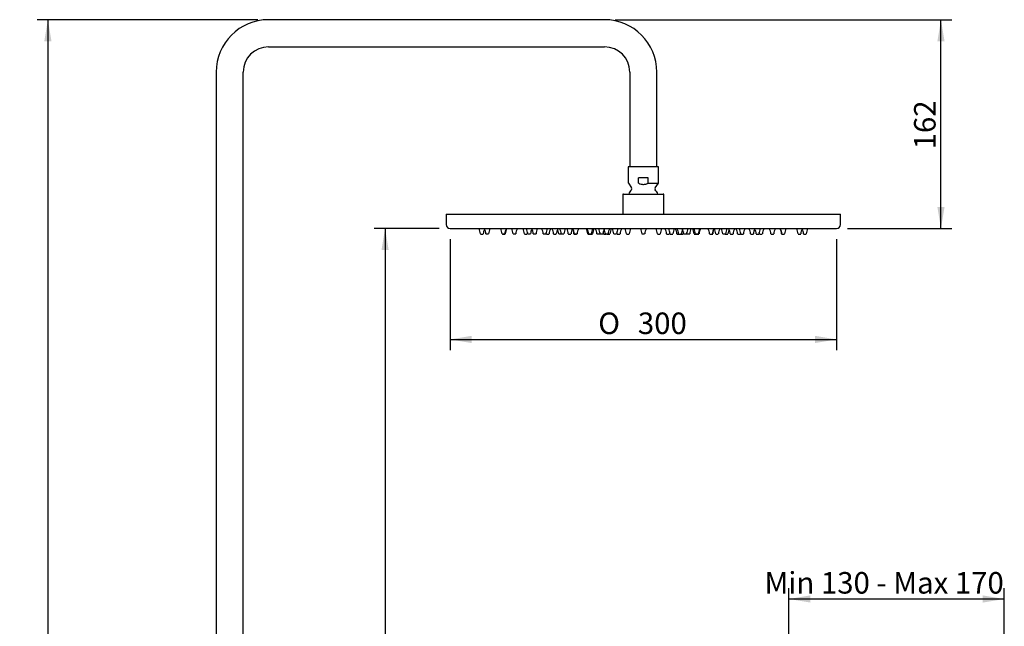
# Model space of a CAD drawing. Units: millimetres. Extents: x 16 to 183, y 27 to 277.
# Drawn here: x 16 to 153, y 192 to 277 of the extents above; entities that cross this region are included whole.
import ezdxf
from ezdxf.enums import TextEntityAlignment as Align

# ---------------------------------------------------------------- set-up
doc = ezdxf.new("R2010")
doc.units = ezdxf.units.MM
for name, color, linetype in [('23366', 7, 'Continuous'), ('Default', 7, 'Continuous'), ('P-00100_0', 7, 'Continuous'), ('PARTE_SUPERIORE', 7, 'Continuous'), ('T-00212_0', 7, 'Continuous'), ('T-RA050_0', 7, 'Continuous')]:
    doc.layers.add(name, color=color, linetype=linetype)
doc.styles.add('SEACAD_Arial', font='arial.ttf')
doc.styles.add('SEACAD_Solid_Edge_ANSI1_Symbols', font='semeca1.ttf')
doc.dimstyles.new('ISO', dxfattribs={"dimtxt": 3, "dimasz": 3, "dimexe": 1.5, "dimexo": 1.5, "dimgap": 0.75, "dimtad": 1, "dimlfac": 5.555556, "dimtxsty": 'SEACAD_Arial', "dimblk1": '_SE_FILLED', "dimblk2": '_SE_FILLED', "dimsah": 1, "dimcen": 1.5, "dimadec": 0, "dimazin": 0, "dimtfac": 0.5, "dimtdec": 3, "dimtmove": 0, "dimatfit": 3, "dimfxl": 1, "dimarcsym": 0})

# ---------------------------------------------------------------- blocks, each defined once
blk = doc.blocks.new('SE')
at = {"layer": '23366', "color": 7, "linetype": 'Continuous'}
for p, q in [((75.18, 249.69), (130.08, 249.69)), ((75.18, 249.69), (75.18, 248.25)), ((130.08, 248.25), (130.08, 249.69)), ((75.72, 247.71), (129.54, 247.71))]:
    blk.add_line(p, q, dxfattribs=at)
for centre, start, end in [((75.72, 248.25), 180, 270), ((129.54, 248.25), 270, 360)]:
    blk.add_arc(centre, 0.54, start, end, dxfattribs=at)
at = {"layer": 'P-00100_0', "color": 7, "linetype": 'Continuous'}
for p, q in [((79.95, 246.94), (80.31, 246.94)), ((81.08, 246.94), (80.71, 246.94)), ((83.33, 246.94), (82.96, 246.94)), ((83.01, 246.94), (83.37, 246.94)), ((84.85, 246.94), (84.49, 246.94)), ((86.07, 246.94), (86.43, 246.94)), ((86.9, 246.94), (86.54, 246.94)), ((87.68, 246.94), (87.31, 246.94)), ((89.07, 246.94), (88.7, 246.94)), ((89.13, 246.94), (89.49, 246.94)), ((90.14, 246.94), (90.51, 246.94)), ((91.23, 246.94), (90.86, 246.94)), ((91.56, 246.94), (91.2, 246.94)), ((92.19, 246.94), (92.55, 246.94)), ((92.97, 246.94), (93.34, 246.94)), ((93.4, 246.94), (93.03, 246.94)), ((94.89, 246.94), (95.25, 246.94)), ((95.38, 246.94), (95.01, 246.94)), ((95.19, 246.94), (95.56, 246.94)), ((96.55, 246.94), (96.18, 246.94)), ((96.99, 246.94), (96.62, 246.94)), ((97.1, 246.94), (97.47, 246.94)), ((97.72, 246.94), (97.35, 246.94)), ((97.59, 246.94), (97.95, 246.94)), ((98.89, 246.94), (98.52, 246.94)), ((99.01, 246.94), (99.38, 246.94)), ((100.29, 246.94), (100.65, 246.94)), ((102.81, 246.94), (102.45, 246.94)), ((104.61, 246.94), (104.97, 246.94)), ((105.88, 246.94), (106.25, 246.94)), ((106.37, 246.94), (106.74, 246.94)), ((107.31, 246.94), (107.67, 246.94)), ((107.54, 246.94), (107.91, 246.94)), ((107.79, 246.94), (108.16, 246.94)), ((108.64, 246.94), (108.27, 246.94)), ((109.08, 246.94), (108.71, 246.94)), ((109.7, 246.94), (110.07, 246.94)), ((110.25, 246.94), (109.89, 246.94)), ((110.01, 246.94), (110.37, 246.94)), ((111.87, 246.94), (112.23, 246.94)), ((111.93, 246.94), (112.29, 246.94)), ((112.71, 246.94), (113.07, 246.94)), ((114.06, 246.94), (113.7, 246.94)), ((114.03, 246.94), (114.4, 246.94)), ((114.75, 246.94), (115.12, 246.94)), ((115.77, 246.94), (116.13, 246.94)), ((116.19, 246.94), (116.56, 246.94)), ((117.58, 246.94), (117.95, 246.94)), ((118.36, 246.94), (118.72, 246.94)), ((118.83, 246.94), (119.19, 246.94)), ((120.41, 246.94), (120.78, 246.94)), ((121.89, 246.94), (122.25, 246.94)), ((121.93, 246.94), (122.3, 246.94)), ((124.18, 246.94), (124.55, 246.94)), ((124.95, 246.94), (125.31, 246.94))]:
    blk.add_line(p, q, dxfattribs=at)
for centre, radius, start, end in [((77.53, 246.68), 2.43, 6.2202, 25.1436), ((79.95, 246.95), 0.0054, 186.2202, 270), ((80.31, 246.95), 0.0054, 270, 353.7798), ((82.74, 246.68), 2.43, 156.1141, 173.7798), ((78.29, 246.68), 2.43, 6.2202, 25.1435), ((80.71, 246.95), 0.0054, 186.2202, 270), ((81.08, 246.95), 0.0054, 270, 353.7798), ((83.5, 246.68), 2.43, 154.8565, 173.7798), ((80.54, 246.68), 2.43, 6.2202, 25.1435), ((82.96, 246.95), 0.0054, 186.2202, 270), ((85.75, 246.68), 2.43, 154.8564, 173.7798), ((83.33, 246.95), 0.0054, 270, 353.7798), ((83.37, 246.95), 0.0054, 270, 353.7798), ((85.8, 246.68), 2.43, 154.8563, 173.7798), ((82.07, 246.68), 2.43, 6.2202, 25.1436), ((84.49, 246.95), 0.0054, 186.2202, 270), ((84.85, 246.95), 0.0054, 270, 353.7798), ((87.28, 246.68), 2.43, 154.8565, 173.7798), ((83.65, 246.68), 2.43, 6.2202, 25.1437), ((86.07, 246.95), 0.0054, 186.2202, 270), ((84.12, 246.68), 2.43, 6.2202, 25.1435), ((86.43, 246.95), 0.0054, 270, 353.7798), ((88.86, 246.68), 2.43, 167.2589, 173.7798), ((86.54, 246.95), 0.0054, 186.2202, 270), ((86.9, 246.95), 0.0054, 270, 353.7798), ((89.33, 246.68), 2.43, 155.8221, 173.7798), ((84.89, 246.68), 2.43, 6.2202, 24.1779), ((87.31, 246.95), 0.0054, 186.2202, 270), ((87.68, 246.95), 0.0054, 270, 353.7798), ((90.1, 246.68), 2.43, 154.8565, 173.7798), ((86.28, 246.68), 2.43, 6.2202, 25.1435), ((88.7, 246.95), 0.0054, 186.2202, 270), ((91.49, 246.68), 2.43, 154.8565, 173.7798), ((89.07, 246.95), 0.0054, 270, 353.7798), ((86.71, 246.68), 2.43, 6.2202, 10.1277), ((89.13, 246.95), 0.0054, 186.2202, 270), ((89.49, 246.95), 0.0054, 270, 353.7798), ((91.92, 246.68), 2.43, 154.8565, 173.7798), ((87.72, 246.68), 2.43, 6.2202, 25.1437), ((90.14, 246.95), 0.0054, 186.2202, 270), ((92.93, 246.68), 2.43, 157.3988, 173.7798), ((90.51, 246.95), 0.0054, 270, 353.7798), ((88.44, 246.68), 2.43, 6.2202, 25.1435), ((90.86, 246.95), 0.0054, 186.2202, 270), ((88.78, 246.68), 2.43, 6.2202, 25.1435), ((91.2, 246.95), 0.0054, 186.2202, 270), ((91.56, 246.95), 0.0054, 270, 353.7798), ((93.99, 246.68), 2.43, 154.8565, 173.7798), ((89.77, 246.68), 2.43, 6.2202, 25.1436), ((92.19, 246.95), 0.0054, 186.2202, 270), ((92.55, 246.95), 0.0054, 270, 353.7798), ((94.98, 246.68), 2.43, 155.7003, 173.7798), ((90.55, 246.68), 2.43, 6.2202, 24.2997), ((90.61, 246.68), 2.43, 6.2202, 25.9744), ((92.97, 246.95), 0.0054, 186.2202, 270), ((93.03, 246.95), 0.0054, 186.2202, 270), ((95.82, 246.68), 2.43, 154.8565, 173.7798), ((93.4, 246.95), 0.0054, 270, 353.7798), ((92.47, 246.68), 2.43, 6.2202, 25.1435), ((92.59, 246.68), 2.43, 6.2202, 25.1436), ((94.89, 246.95), 0.0054, 186.2202, 270), ((95.01, 246.95), 0.0054, 186.2202, 270), ((97.8, 246.68), 2.43, 154.8565, 173.7798), ((95.38, 246.95), 0.0054, 270, 353.7798), ((95.56, 246.95), 0.0054, 270, 353.7798), ((97.98, 246.68), 2.43, 154.8565, 173.7798), ((93.76, 246.68), 2.43, 6.2202, 25.1437), ((96.18, 246.95), 0.0054, 186.2202, 270), ((94.2, 246.68), 2.43, 6.2202, 25.1436), ((98.97, 246.68), 2.43, 168.6828, 173.7798), ((96.55, 246.95), 0.0054, 270, 353.7798), ((96.62, 246.95), 0.0054, 186.2202, 270), ((96.99, 246.95), 0.0054, 270, 353.7798), ((99.41, 246.68), 2.43, 154.8564, 173.7798), ((94.68, 246.68), 2.43, 6.2202, 13.1414), ((97.1, 246.95), 0.0054, 186.2202, 270), ((94.93, 246.68), 2.43, 6.2202, 22.6753), ((97.35, 246.95), 0.0054, 186.2202, 270), ((100.14, 246.68), 2.43, 154.8565, 173.7798), ((97.72, 246.95), 0.0054, 270, 353.7798), ((97.95, 246.95), 0.0054, 270, 353.7798), ((100.38, 246.68), 2.43, 154.8564, 173.7798), ((96.1, 246.68), 2.43, 6.2202, 25.1435), ((98.52, 246.95), 0.0054, 186.2202, 270), ((101.31, 246.68), 2.43, 154.8563, 173.7798), ((98.89, 246.95), 0.0054, 270, 353.7798), ((96.59, 246.68), 2.43, 6.2202, 13.7543), ((99.01, 246.95), 0.0054, 186.2202, 270), ((101.8, 246.68), 2.43, 154.8565, 173.7798), ((99.38, 246.95), 0.0054, 270, 353.7798), ((97.87, 246.68), 2.43, 6.2202, 25.1437), ((100.29, 246.95), 0.0054, 186.2202, 270), ((100.65, 246.95), 0.0054, 270, 353.7798), ((103.08, 246.68), 2.43, 154.8565, 173.7798), ((100.03, 246.68), 2.43, 6.2202, 25.1435), ((102.45, 246.95), 0.0054, 186.2202, 270), ((102.81, 246.95), 0.0054, 270, 353.7798), ((105.24, 246.68), 2.43, 154.8565, 173.7798), ((102.19, 246.68), 2.43, 6.2202, 25.1436), ((104.61, 246.95), 0.0054, 186.2202, 270), ((104.97, 246.95), 0.0054, 270, 353.7798), ((107.4, 246.68), 2.43, 154.8565, 173.7798), ((103.46, 246.68), 2.43, 6.2202, 25.1437), ((105.88, 246.95), 0.0054, 186.2202, 270), ((103.95, 246.68), 2.43, 6.2202, 25.1435), ((106.25, 246.95), 0.0054, 270, 353.7798), ((108.67, 246.68), 2.43, 166.2457, 173.7798), ((106.37, 246.95), 0.0054, 186.2202, 270), ((106.74, 246.95), 0.0054, 270, 353.7798), ((109.16, 246.68), 2.43, 154.8565, 173.7798), ((104.89, 246.68), 2.43, 6.2202, 25.1435), ((107.31, 246.95), 0.0054, 186.2202, 270), ((105.12, 246.68), 2.43, 6.2202, 25.1436), ((107.54, 246.95), 0.0054, 186.2202, 270), ((107.91, 246.95), 0.0054, 270, 353.7798), ((110.33, 246.68), 2.43, 157.3247, 173.7798), ((105.85, 246.68), 2.43, 6.2202, 25.1435), ((108.16, 246.95), 0.0054, 270, 353.7798), ((110.58, 246.68), 2.43, 166.8586, 173.7798), ((108.27, 246.95), 0.0054, 186.2202, 270), ((111.06, 246.68), 2.43, 154.8563, 173.7798), ((108.64, 246.95), 0.0054, 270, 353.7798), ((106.29, 246.68), 2.43, 6.2202, 11.3172), ((108.71, 246.95), 0.0054, 186.2202, 270), ((109.08, 246.95), 0.0054, 270, 353.7798), ((111.5, 246.68), 2.43, 154.8565, 173.7798), ((107.28, 246.68), 2.43, 6.2202, 25.1436), ((107.46, 246.68), 2.43, 6.2202, 25.1437), ((109.7, 246.95), 0.0054, 186.2202, 270), ((109.89, 246.95), 0.0054, 186.2202, 270), ((110.25, 246.95), 0.0054, 270, 353.7798), ((112.68, 246.68), 2.43, 154.8565, 173.7798), ((110.37, 246.95), 0.0054, 270, 353.7798), ((112.8, 246.68), 2.43, 154.8564, 173.7798), ((109.44, 246.68), 2.43, 6.2202, 25.1437), ((111.87, 246.95), 0.0054, 186.2202, 270), ((112.23, 246.95), 0.0054, 270, 353.7798), ((114.65, 246.68), 2.43, 154.0256, 173.7798), ((112.29, 246.95), 0.0054, 270, 353.7798), ((114.71, 246.68), 2.43, 155.7003, 173.7798), ((110.29, 246.68), 2.43, 6.2202, 24.2997), ((112.71, 246.95), 0.0054, 186.2202, 270), ((113.07, 246.95), 0.0054, 270, 353.7798), ((115.5, 246.68), 2.43, 154.8565, 173.7798), ((111.28, 246.68), 2.43, 6.2202, 25.1435), ((113.7, 246.95), 0.0054, 186.2202, 270), ((114.06, 246.95), 0.0054, 270, 353.7798), ((116.49, 246.68), 2.43, 154.8565, 173.7798), ((116.82, 246.68), 2.43, 154.8564, 173.7798), ((114.4, 246.95), 0.0054, 270, 353.7798), ((112.33, 246.68), 2.43, 6.2202, 22.6012), ((114.75, 246.95), 0.0054, 186.2202, 270), ((115.12, 246.95), 0.0054, 270, 353.7798), ((117.54, 246.68), 2.43, 154.8565, 173.7798), ((113.35, 246.68), 2.43, 6.2202, 25.1435), ((115.77, 246.95), 0.0054, 186.2202, 270), ((113.77, 246.68), 2.43, 6.2202, 25.1436), ((116.13, 246.95), 0.0054, 270, 353.7798), ((118.56, 246.68), 2.43, 169.8723, 173.7798), ((116.19, 246.95), 0.0054, 186.2202, 270), ((116.56, 246.95), 0.0054, 270, 353.7798), ((118.98, 246.68), 2.43, 154.8563, 173.7798), ((115.16, 246.68), 2.43, 6.2202, 25.1436), ((117.58, 246.95), 0.0054, 186.2202, 270), ((120.37, 246.68), 2.43, 155.8221, 173.7798), ((117.95, 246.95), 0.0054, 270, 353.7798), ((115.94, 246.68), 2.43, 6.2202, 24.1779), ((118.36, 246.95), 0.0054, 186.2202, 270), ((118.72, 246.95), 0.0054, 270, 353.7798), ((121.15, 246.68), 2.43, 154.8564, 173.7798), ((116.41, 246.68), 2.43, 6.2202, 12.7411), ((118.83, 246.95), 0.0054, 186.2202, 270), ((119.19, 246.95), 0.0054, 270, 353.7798), ((121.62, 246.68), 2.43, 154.8565, 173.7798), ((117.99, 246.68), 2.43, 6.2202, 25.1435), ((120.41, 246.95), 0.0054, 186.2202, 270), ((123.2, 246.68), 2.43, 154.8565, 173.7798), ((120.78, 246.95), 0.0054, 270, 353.7798), ((119.47, 246.68), 2.43, 6.2202, 25.1436), ((119.51, 246.68), 2.43, 6.2202, 25.1437), ((121.89, 246.95), 0.0054, 186.2202, 270), ((121.93, 246.95), 0.0054, 186.2202, 270), ((122.3, 246.95), 0.0054, 270, 353.7798), ((124.72, 246.68), 2.43, 154.8563, 173.7798), ((121.76, 246.68), 2.43, 6.2202, 25.1437), ((124.18, 246.95), 0.0054, 186.2202, 270), ((126.97, 246.68), 2.43, 154.8564, 173.7798), ((124.55, 246.95), 0.0054, 270, 353.7798), ((122.53, 246.68), 2.43, 6.2202, 23.8859), ((124.95, 246.95), 0.0054, 186.2202, 270), ((125.31, 246.95), 0.0054, 270, 353.7798), ((127.74, 246.68), 2.43, 154.8563, 173.7798)]:
    blk.add_arc(centre, radius, start, end, dxfattribs=at)
at = {"layer": 'PARTE_SUPERIORE', "color": 7, "linetype": 'Continuous'}
for p, q in [((97.23, 276.78), (50.43, 276.78)), ((50.43, 273), (97.23, 273)), ((43.14, 269.49), (43.14, 175.89)), ((46.92, 175.89), (46.92, 269.49)), ((100.74, 269.49), (100.74, 256.28)), ((104.52, 256.28), (104.52, 269.49))]:
    blk.add_line(p, q, dxfattribs=at)
for centre, radius, start, end in [((50.43, 269.49), 7.29, 90, 180), ((97.23, 269.49), 7.29, 0, 90), ((50.43, 269.49), 3.51, 90, 180), ((97.23, 269.49), 3.51, 0, 90)]:
    blk.add_arc(centre, radius, start, end, dxfattribs=at)
at = {"layer": 'T-00212_0', "color": 7, "linetype": 'Continuous'}
for p, q in [((104.72, 256.28), (100.54, 256.28)), ((100.54, 256.28), (100.54, 254.02)), ((104.72, 254.01), (104.72, 256.28)), ((100.55, 254), (100.99, 253.36)), ((101.97, 254.02), (101.97, 254.75)), ((103.29, 254.75), (101.97, 254.75)), ((103.29, 254.01), (103.29, 254.75)), ((103.29, 254.01), (104.72, 254.01)), ((104.27, 253.36), (104.72, 254.01))]:
    blk.add_line(p, q, dxfattribs=at)
for centre, radius, start, end in [((100.58, 254.02), 0.036, 180, 215), ((102.63, 251.58), 2.23, 137.8441, 155.6928), ((100.81, 253.23), 0.225, 317.8441, 35), ((104.45, 253.23), 0.225, 145, 222.1559), ((102.63, 251.58), 2.23, 24.3072, 42.1559)]:
    blk.add_arc(centre, radius, start, end, dxfattribs=at)
for points, knots in [([(101.97, 254.02), (101.97, 254.02), (101.97, 254.01), (101.97, 254.01), (101.97, 254.01), (101.97, 254.01), (101.97, 254.01), (101.97, 254.01), (101.98, 254), (101.98, 254), (101.98, 254), (101.99, 254), (101.99, 254)], [0, 0, 0, 0, 0.143327, 0.143327, 0.143327, 0.321249, 0.321249, 0.321249, 0.628392, 0.628392, 0.628392, 1, 1, 1, 1]), ([(101.99, 254), (102.09, 253.95), (102.2, 253.91), (102.36, 253.88), (102.42, 253.87), (102.53, 253.85), (102.59, 253.85), (102.75, 253.85), (102.86, 253.87), (103.03, 253.91), (103.08, 253.92), (103.19, 253.96), (103.24, 253.98), (103.29, 254.01)], [0, 0, 0, 0, 0.25, 0.25, 0.375, 0.375, 0.5, 0.5, 0.75, 0.75, 0.875, 0.875, 1, 1, 1, 1])]:
    blk.add_open_spline(points, degree=3, knots=knots, dxfattribs=at)
at = {"layer": 'T-RA050_0', "color": 7, "linetype": 'Continuous'}
for p, q in [((99.77, 252.41), (99.77, 249.69)), ((99.86, 252.5), (105.4, 252.5)), ((105.49, 249.69), (105.49, 252.41))]:
    blk.add_line(p, q, dxfattribs=at)
for centre, start, end in [((99.86, 252.41), 90, 180), ((105.4, 252.41), 0, 90)]:
    blk.add_arc(centre, 0.09, start, end, dxfattribs=at)
blk = doc.blocks.new('DMBLK2065')
at = {"layer": 'Default', "linetype": 'Continuous'}
for points in [[(19.21, 273.78), (20.21, 273.78), (19.71, 276.78)], [(19.21, 49.85), (19.71, 46.85), (20.21, 49.85)]]:
    blk.add_hatch(color=7, dxfattribs=at).paths.add_polyline_path(points)
at = {"layer": 'Default', "color": 7, "linetype": 'Continuous'}
for p, q in [((48.93, 276.78), (18.21, 276.78)), ((19.71, 276.78), (19.71, 46.85)), ((29.65, 46.85), (18.21, 46.85))]:
    blk.add_line(p, q, dxfattribs=at)
at = {"layer": 'Default', "color": 7, "linetype": 'Continuous', "style": 'SEACAD_Arial'}
blk.add_text('Min 752 - Max 1276', height=3, rotation=90, dxfattribs=at).set_placement((15.96, 142.25), align=Align.TOP_LEFT)
blk = doc.blocks.new('_SE_FILLED')
at = {"color": 0}
blk.add_line((0, 0), (-1, 0), dxfattribs=at)
blk.add_solid([(0, 0), (-1, -0.1665), (-1, 0.1665), (0, 0)], dxfattribs=at)
blk = doc.blocks.new('DMBLK2067')
at = {"layer": 'Default', "linetype": 'Continuous'}
for points in [[(66.17, 244.71), (67.17, 244.71), (66.67, 247.71)], [(66.17, 49.85), (66.67, 46.85), (67.17, 49.85)]]:
    blk.add_hatch(color=7, dxfattribs=at).paths.add_polyline_path(points)
at = {"layer": 'Default', "color": 7, "linetype": 'Continuous'}
for p, q in [((74.22, 247.71), (65.17, 247.71)), ((66.67, 247.71), (66.67, 46.85)), ((46.53, 46.85), (68.17, 46.85))]:
    blk.add_line(p, q, dxfattribs=at)
at = {"layer": 'Default', "color": 7, "linetype": 'Continuous', "style": 'SEACAD_Arial'}
blk.add_text('Min 590 - Max 1114', height=3, rotation=90, dxfattribs=at).set_placement((62.92, 127.71), align=Align.TOP_LEFT)
blk = doc.blocks.new('DMBLK2068')
at = {"layer": 'Default', "linetype": 'Continuous'}
for points in [[(78.72, 231.76), (78.72, 232.76), (75.72, 232.26)], [(126.54, 231.76), (129.54, 232.26), (126.54, 232.76)]]:
    blk.add_hatch(color=7, dxfattribs=at).paths.add_polyline_path(points)
at = {"layer": 'Default', "color": 7, "linetype": 'Continuous'}
for p, q in [((75.72, 246.21), (75.72, 230.76)), ((129.54, 246.21), (129.54, 230.76)), ((75.72, 232.26), (129.54, 232.26))]:
    blk.add_line(p, q, dxfattribs=at)
for s, style, p in [('O', 'SEACAD_Solid_Edge_ANSI1_Symbols', (96.35, 236.01)), ('300', 'SEACAD_Arial', (101.87, 236.01))]:
    blk.add_text(s, height=3, dxfattribs=dict(at, style=style)).set_placement(p, align=Align.TOP_LEFT)
blk = doc.blocks.new('DMBLK2069')
at = {"layer": 'Default', "linetype": 'Continuous'}
for points in [[(144.58, 273.78), (144.08, 276.78), (143.58, 273.78)], [(144.58, 250.71), (143.58, 250.71), (144.08, 247.71)]]:
    blk.add_hatch(color=7, dxfattribs=at).paths.add_polyline_path(points)
at = {"layer": 'Default', "color": 7, "linetype": 'Continuous'}
for p, q in [((98.73, 276.78), (145.58, 276.78)), ((144.08, 247.71), (144.08, 276.78)), ((131.04, 247.71), (145.58, 247.71))]:
    blk.add_line(p, q, dxfattribs=at)
at = {"layer": 'Default', "color": 7, "linetype": 'Continuous', "style": 'SEACAD_Arial'}
blk.add_text('162', height=3, rotation=90, dxfattribs=at).set_placement((140.33, 258.73), align=Align.TOP_LEFT)
blk = doc.blocks.new('DMBLK2070')
at = {"layer": 'Default', "linetype": 'Continuous'}
for points in [[(125.9, 196.62), (122.9, 196.12), (125.9, 195.62)], [(149.9, 196.62), (149.9, 195.62), (152.9, 196.12)]]:
    blk.add_hatch(color=7, dxfattribs=at).paths.add_polyline_path(points)
at = {"layer": 'Default', "color": 7, "linetype": 'Continuous'}
for p, q in [((122.9, 183.1), (122.9, 197.62)), ((152.9, 183.1), (152.9, 197.62)), ((122.9, 196.12), (152.9, 196.12))]:
    blk.add_line(p, q, dxfattribs=at)
at = {"layer": 'Default', "color": 7, "linetype": 'Continuous', "style": 'SEACAD_Arial'}
blk.add_text('Min 130 - Max 170', height=3, dxfattribs=at).set_placement((119.5, 199.87), align=Align.TOP_LEFT)

msp = doc.modelspace()

# ---------------------------------------------------------------- block references
at = {"layer": 'Default'}
msp.add_blockref('SE', (0, 0), dxfattribs=at)

# ---------------------------------------------------------------- dimensions: what is measured, and where the dimension line sits
at = {"layer": 'Default', "color": 7, "linetype": 'Continuous'}
for base, p1, p2, text, picture, middle in [((19.7051, 46.8519), (50.4307, 276.7839), (31.1527, 46.8519), '\\A1;Min 752 - Max 1276 {}', 'DMBLK2065', (19.7051, 161.8179)), ((66.6708, 46.8519), (75.7207, 247.7139), (45.0307, 46.8519), '\\A1;Min 590 - Max 1114 {}', 'DMBLK2067', (66.6708, 147.2829))]:
    dim = msp.add_linear_dim(base=base, p1=p1, p2=p2, angle=90, text=text, dimstyle='ISO', dxfattribs=at)
    dim.commit()
    dim.dimension.update_dxf_attribs({"geometry": picture, "text_midpoint": middle, "dimtype": 160})
for base, p1, p2, angle, text, override, picture, middle, dimtype in [((144.0783845904, 276.7838834705), (129.5407344299, 247.7138834704), (97.2307344299, 276.7838834705), 90, '\\A1;<>', {"dimdec": 0}, 'DMBLK2069', (144.0783845904, 262.2488830868), 160), ((75.7207, 232.2567), (75.7207, 247.7139), (129.5407, 247.7139), 360, '\\A1;%%C <>', {"dimdec": 0, "dimrnd": 10, "dimtdec": 4}, 'DMBLK2068', (102.6307, 232.2567), 161), ((122.9, 196.122), (122.9, 181.5992), (152.9, 181.5992), 0, '\\A1;Min 130 - Max 170 {}', {"dimlfac": 5}, 'DMBLK2070', (137.9, 196.122), 161)]:
    dim = msp.add_linear_dim(base=base, p1=p1, p2=p2, angle=angle, text=text, dimstyle='ISO', override=override, dxfattribs=at)
    dim.commit()
    dim.dimension.update_dxf_attribs({"geometry": picture, "text_midpoint": middle, "dimtype": dimtype})

doc.saveas('drawing.dxf')
